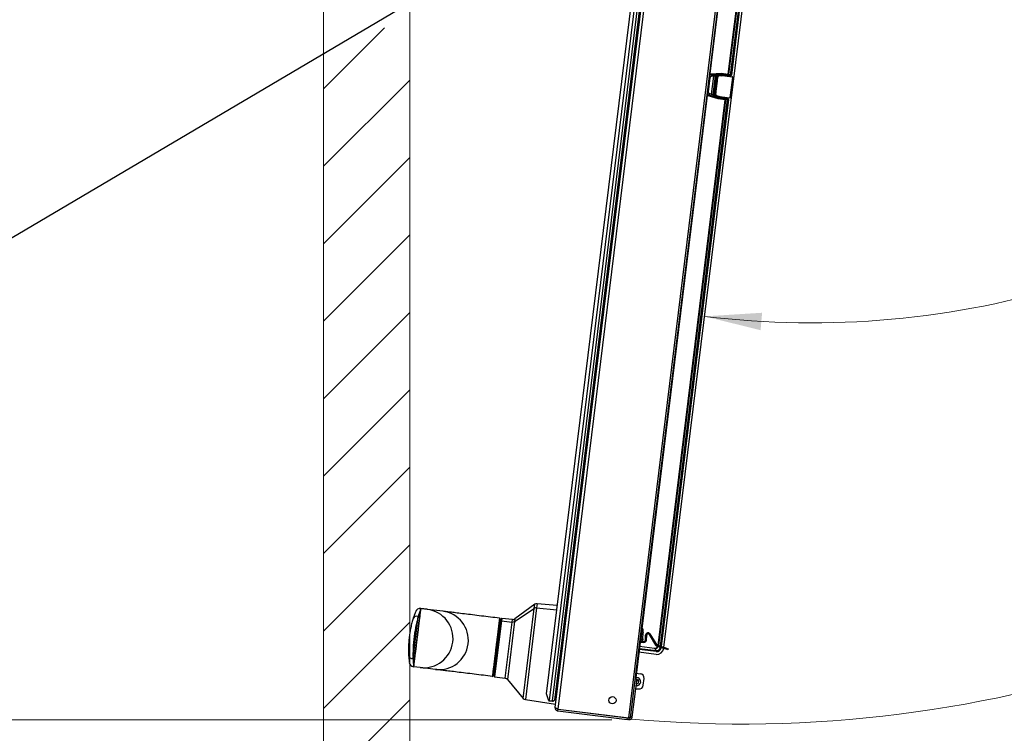
# Paper-space layout 'Sheet4' of a CAD drawing. Units: millimetres. Extents: x 0 to 366, y 0 to 262.
# Drawn here: x 125 to 182, y 45 to 86 of the extents above; entities that cross this region are included whole.
import ezdxf

# ---------------------------------------------------------------- set-up
doc = ezdxf.new("R2010")
doc.units = ezdxf.units.MM
doc.styles.add('SLDTEXTSTYLE0', font='TXT', dxfattribs={"width": 0.75})
doc.dimstyles.new('SLDDIMSTYLE0', dxfattribs={"dimtxt": 3.5, "dimasz": 3.302, "dimexe": 0, "dimexo": 0.0625, "dimgap": 0.875, "dimtad": 1, "dimdec": 0, "dimlfac": 10, "dimrnd": 1e-09, "dimzin": 12, "dimdsep": 46, "dimtxsty": 'SLDTEXTSTYLE0', "dimsah": 1, "dimcen": 0.09, "dimadec": 0, "dimazin": 3, "dimtfac": 1, "dimtdec": 0, "dimtofl": 0, "dimtmove": 0, "dimatfit": 3, "dimfxl": 0, "dimfrac": 2, "dimtolj": 1, "dimtzin": 12, "dimarcsym": 0})
doc.dimstyles.new('SLDDIMSTYLE3', dxfattribs={"dimtxt": 3.5, "dimasz": 3.302, "dimexe": 0, "dimexo": 0.0625, "dimgap": 0.875, "dimtad": 1, "dimdec": 4, "dimlfac": 10, "dimzin": 12, "dimdsep": 46, "dimtxsty": 'SLDTEXTSTYLE0', "dimsah": 1, "dimcen": 0.09, "dimazin": 3, "dimtfac": 1, "dimtofl": 0, "dimtmove": 0, "dimatfit": 3, "dimfxl": 0, "dimfrac": 2, "dimtolj": 1, "dimtzin": 12, "dimarcsym": 0})
doc.dimstyles.new('SLDDIMSTYLE4', dxfattribs={"dimtxt": 0.18, "dimasz": 3.302, "dimexe": 0, "dimexo": 0.0625, "dimgap": 0, "dimtad": 0, "dimtih": 1, "dimtoh": 1, "dimdec": 0, "dimrnd": 1e-09, "dimzin": 0, "dimdsep": 46, "dimtxsty": 'Standard', "dimblk1": 'NONE', "dimblk2": 'NONE', "dimsah": 1, "dimcen": 0.09, "dimadec": 0, "dimazin": 0, "dimtfac": 3.302, "dimtdec": 0, "dimtofl": 0, "dimtmove": 0, "dimatfit": 3, "dimldrblk": 'NONE', "dimfxl": 0, "dimfrac": 2, "dimtolj": 1, "dimtzin": 0, "dimarcsym": 0})
doc.dimstyles.new('SLDDIMSTYLE5', dxfattribs={"dimtxt": 3.5, "dimasz": 3.302, "dimexe": 0, "dimexo": 0.0625, "dimgap": 0.875, "dimtad": 1, "dimdec": 0, "dimlfac": 10, "dimrnd": 1e-09, "dimzin": 12, "dimdsep": 46, "dimtxsty": 'SLDTEXTSTYLE0', "dimsah": 1, "dimcen": 0, "dimadec": 0, "dimazin": 3, "dimtfac": 1, "dimtdec": 0, "dimtofl": 0, "dimtmove": 0, "dimatfit": 3, "dimfxl": 0, "dimfrac": 2, "dimtolj": 1, "dimtzin": 12, "dimarcsym": 0})

# ---------------------------------------------------------------- blocks, each defined once
blk = doc.blocks.new('SW_HATCH_0')
at = {"color": 0, "linetype": 'Continuous', "lineweight": 0}
for p, q in [((-17.188, -129.441), (-13.658, -125.911)), ((-17.188, -133.931), (-12.188, -128.931)), ((-17.188, -138.421), (-12.188, -133.421)), ((-17.188, -142.912), (-12.188, -137.912)), ((-17.188, -147.402), (-12.188, -142.402)), ((-17.188, -151.892), (-12.188, -146.892)), ((-17.188, -156.382), (-12.188, -151.382)), ((-17.188, -160.872), (-12.188, -155.872)), ((-17.188, -165.362), (-12.188, -160.362)), ((-15.841, -168.505), (-12.188, -164.852))]:
    blk.add_line(p, q, dxfattribs=at)
blk = doc.blocks.new('_D_55')
at = {"color": 7, "linetype": 'Continuous', "lineweight": 0}
for p, q in [((220.121, 68.785), (166.924, 117.582)), ((220.121, 68.785), (243.114, 47.694)), ((234.704, 63.899), (230.948, 59.804)), ((235.49, 63.178), (234.704, 63.899)), ((230.948, 59.804), (231.734, 59.083)), ((244.943, 54.506), (245.729, 53.785)), ((245.729, 53.785), (241.973, 49.691)), ((241.973, 49.691), (241.188, 50.412))]:
    blk.add_line(p, q, dxfattribs=at)
at = {"color": 7, "linetype": 'Continuous', "lineweight": 18}
blk.add_solid([(220.121, 68.785), (222.211, 66.179), (222.898, 66.927)], dxfattribs=at)
at = {"color": 7, "linetype": 'Continuous', "lineweight": 18, "char_height": 3.5, "attachment_point": 1, "rotation": 317.4706, "style": 'SLDTEXTSTYLE0'}
for s, insert in [('R722mm', (236.62, 69.228)), ('28.4in', (234.784, 62.408))]:
    blk.add_mtext(s, dxfattribs=dict(at, insert=insert))
blk = doc.blocks.new('_D_60')
at = {"color": 7, "linetype": 'Continuous', "lineweight": 0}
for p, q in [((164.074, 209.432), (116.424, 209.432)), ((117.424, 209.432), (117.424, 45.648)), ((111.157, 141.889), (111.157, 142.956)), ((111.157, 142.956), (116.713, 142.956)), ((116.713, 142.956), (116.713, 141.889)), ((111.157, 129.061), (111.157, 127.994)), ((116.713, 127.994), (116.713, 129.061)), ((111.157, 127.994), (116.713, 127.994)), ((159.335, 45.648), (116.424, 45.648))]:
    blk.add_line(p, q, dxfattribs=at)
at = {"color": 7, "linetype": 'Continuous', "lineweight": 18}
for points in [[(117.424, 209.432), (116.916, 206.13), (117.932, 206.13)], [(117.424, 45.648), (117.932, 48.95), (116.916, 48.95)]]:
    blk.add_solid(points, dxfattribs=at)
at = {"color": 7, "linetype": 'Continuous', "lineweight": 18, "char_height": 3.5, "attachment_point": 1, "rotation": 90, "style": 'SLDTEXTSTYLE0'}
for s, insert in [('1638mm', (105.934, 125.928)), ('64.5in', (112.202, 129.061))]:
    blk.add_mtext(s, dxfattribs=dict(at, insert=insert))
blk = doc.blocks.new('_D_61')
at = {"color": 7, "linetype": 'Continuous', "lineweight": 18}
blk.add_arc((170.941, 119.682), 51.031, 263, 0, dxfattribs=at)
for points in [[(221.972, 119.682), (221.358, 116.398), (222.373, 116.365)], [(164.722, 69.031), (167.965, 68.229), (168.056, 69.24)]]:
    blk.add_solid(points, dxfattribs=at)
at = {"color": 7, "linetype": 'Continuous', "lineweight": 18, "insert": (193.899, 79.069), "char_height": 3.5, "attachment_point": 1, "rotation": 33.8055, "style": 'SLDTEXTSTYLE0'}
blk.add_mtext('97°', dxfattribs=at)
blk = doc.blocks.new('_None')

psp = doc.layouts.new('Sheet4')

# ---------------------------------------------------------------- linework, layer by layer
at = {"color": 7, "linetype": 'Continuous', "lineweight": 18}
for p, q in [((142.629675, 43.156074), (142.629675, 125.848203)), ((147.629675, 43.156074), (147.629675, 120.848203))]:
    psp.add_line(p, q, dxfattribs=at)
at = {"color": 7, "linetype": 'Continuous', "lineweight": 25}
for p, q in [((164.619546, 119.325375), (155.710897, 46.770252)), ((155.909406, 46.745878), (164.818055, 119.301002)), ((156.062051, 46.347969), (165.062428, 119.650163)), ((155.555042, 47.142017), (164.378382, 119.002358)), ((164.911216, 119.239187), (156.014754, 46.783318)), ((160.322241, 45.760746), (169.338135, 119.18931)), ((160.426458, 45.747949), (169.442352, 119.176514)), ((169.175699, 116.851681), (160.730154, 48.068233)), ((162.365816, 49.842469), (170.34071, 114.792771)), ((166.223811, 83.022463), (170.126262, 114.805381)), ((170.175665, 114.799315), (166.273214, 83.016397)), ((166.09106, 83.072885), (169.975004, 114.70507)), ((169.994765, 114.702644), (166.110821, 83.070459)), ((160.536107, 83.60678), (160.635361, 83.594594)), ((160.438611, 82.812744), (160.537866, 82.800557)), ((165.033087, 82.861185), (164.933625, 82.051139)), ((165.090542, 83.091167), (165.680616, 83.123281)), ((165.090542, 83.091167), (165.091628, 83.071204)), ((165.679935, 83.103222), (165.091628, 83.071204)), ((165.119498, 81.907753), (165.248129, 82.955371)), ((165.121483, 83.048614), (165.242718, 83.055187)), ((165.121483, 83.048614), (165.126895, 82.948798)), ((165.248129, 82.955371), (165.126895, 82.948798)), ((165.350941, 82.973278), (165.214931, 81.86557)), ((165.223502, 81.867487), (165.358795, 82.969364)), ((165.242718, 83.055187), (165.248129, 82.955371)), ((165.408354, 82.963279), (165.273061, 81.861402)), ((165.468446, 82.906597), (165.345081, 81.901869)), ((165.358795, 82.969364), (165.408354, 82.963279)), ((165.452573, 83.056979), (165.679625, 83.069268)), ((165.452573, 83.056979), (165.455274, 83.007071)), ((165.677917, 83.019122), (165.455274, 83.007071)), ((165.470291, 82.906694), (165.468446, 82.906597)), ((165.543713, 82.976749), (165.545152, 82.976825)), ((165.545152, 82.976825), (165.742726, 82.987179)), ((165.744264, 82.971202), (165.546661, 82.960619)), ((166.19509, 82.955621), (165.677917, 83.019122)), ((165.679935, 83.103222), (165.679625, 83.069269)), ((165.679625, 83.069269), (165.679625, 83.069268)), ((165.679625, 83.069269), (166.201181, 83.00523)), ((166.088623, 83.053042), (165.679935, 83.103222)), ((165.680616, 83.123281), (166.09106, 83.072885)), ((165.742726, 82.987179), (165.747952, 82.986996)), ((165.746006, 82.971142), (165.744264, 82.971202)), ((165.746006, 82.971142), (165.747952, 82.986996)), ((166.324838, 82.900071), (165.746006, 82.971142)), ((165.747952, 82.986996), (166.326784, 82.915925)), ((166.09106, 83.072885), (166.088623, 83.053042)), ((166.201181, 83.00523), (166.088623, 83.053042)), ((166.09106, 83.072885), (166.110821, 83.070459)), ((166.110821, 83.070459), (166.223811, 83.022463)), ((166.201181, 83.00523), (166.19509, 82.955621)), ((166.354092, 82.882347), (166.210286, 81.711142)), ((166.223811, 83.022463), (166.273214, 83.016397)), ((166.324838, 82.900071), (166.326784, 82.915925)), ((166.326784, 82.915925), (166.327954, 82.915781)), ((166.354092, 82.882347), (166.352828, 82.882502)), ((164.933837, 81.813783), (164.939708, 81.832894)), ((165.498534, 81.640292), (164.933837, 81.813783)), ((164.939708, 81.832894), (165.50272, 81.659921)), ((165.00347, 81.943428), (164.974092, 81.847881)), ((165.09012, 81.812205), (164.974092, 81.847881)), ((165.00347, 81.943428), (165.119498, 81.907753)), ((165.119498, 81.907753), (165.09012, 81.812205)), ((165.223502, 81.867487), (165.273061, 81.861402)), ((165.2933, 81.759788), (165.307994, 81.80756)), ((165.510633, 81.692941), (165.2933, 81.759788)), ((165.307994, 81.80756), (165.521107, 81.742011)), ((165.345081, 81.901869), (165.346848, 81.901329)), ((165.402519, 81.815171), (165.401141, 81.815592)), ((165.591719, 81.757326), (165.402519, 81.815171)), ((165.407904, 81.83053), (165.597076, 81.772457)), ((165.908972, 81.589897), (165.498534, 81.640292)), ((165.50272, 81.659921), (165.510633, 81.692941)), ((165.50272, 81.659921), (165.50272, 81.659921)), ((165.50272, 81.659921), (165.911408, 81.60974)), ((166.032189, 81.628902), (165.510633, 81.692941)), ((165.510633, 81.692941), (165.510633, 81.692941)), ((165.521107, 81.742011), (166.03828, 81.678511)), ((165.596834, 81.756239), (165.591719, 81.757326)), ((165.596834, 81.756239), (165.598781, 81.772093)), ((166.175666, 81.685168), (165.596834, 81.756239)), ((165.597076, 81.772457), (165.598781, 81.772093)), ((165.598781, 81.772093), (166.177613, 81.701022)), ((165.911408, 81.60974), (166.032189, 81.628902)), ((166.032189, 81.628902), (166.03828, 81.678511)), ((166.175666, 81.685168), (166.177613, 81.701022)), ((166.176836, 81.685024), (166.175666, 81.685168)), ((166.209022, 81.711297), (166.210286, 81.711142)), ((162.025028, 49.957712), (165.908972, 81.589897)), ((165.928733, 81.58747), (162.044789, 49.955285)), ((165.908972, 81.589897), (165.911408, 81.60974)), ((165.908972, 81.589897), (165.928733, 81.58747)), ((166.049978, 81.606706), (165.928733, 81.58747)), ((166.049978, 81.606706), (166.099381, 81.60064)), ((148.264376, 52.092266), (148.261843, 52.071639)), ((148.264375, 52.092269), (148.264378, 52.092266)), ((148.264376, 52.092268), (148.264395, 52.092423)), ((148.264395, 52.092423), (148.264376, 52.092268)), ((148.264376, 52.092268), (148.264376, 52.092266)), ((149.540247, 51.935768), (148.651948, 52.044837)), ((153.699892, 51.341395), (154.848451, 52.098911)), ((154.877638, 52.336614), (153.718703, 51.494599)), ((156.183611, 52.261304), (155.014364, 52.37389)), ((156.648475, 51.944558), (156.747729, 51.932371)), ((156.781054, 52.203777), (156.68148, 52.213365)), ((147.821246, 49.191869), (148.121761, 51.639368)), ((152.942569, 51.370002), (152.545954, 48.139825)), ((152.885896, 51.329738), (152.903418, 51.472447)), ((152.885896, 51.329738), (152.942569, 51.370002)), ((152.960637, 51.517151), (152.903418, 51.472447)), ((152.960637, 51.517151), (152.942569, 51.370002)), ((152.942569, 51.370002), (153.563736, 51.30876)), ((153.581977, 51.457323), (152.960637, 51.517151)), ((152.501249, 48.197044), (152.885896, 51.329738)), ((152.869904, 51.199497), (152.829811, 51.204419)), ((156.550979, 51.150521), (156.650234, 51.138334)), ((161.103426, 50.94418), (161.083575, 50.946617)), ((161.110702, 50.347002), (161.135853, 50.343914)), ((161.135853, 50.343914), (161.117573, 50.195032)), ((161.286562, 50.258081), (161.303954, 50.558164)), ((161.286562, 50.258081), (161.346462, 50.25461)), ((161.363853, 50.554693), (161.303954, 50.558164)), ((161.346462, 50.25461), (161.363853, 50.554693)), ((161.55113, 50.620632), (161.500072, 50.589119)), ((161.500072, 50.589119), (161.880406, 49.972899)), ((161.55113, 50.620632), (161.931464, 50.004412)), ((160.986079, 50.15258), (161.00593, 50.150143)), ((161.019432, 50.15145), (161.196736, 50.129679)), ((161.068643, 50.20104), (161.117573, 50.195032)), ((161.118156, 50.199779), (161.204049, 50.189232)), ((161.196736, 50.129679), (161.204049, 50.189232)), ((161.82534, 49.801698), (161.822913, 49.781937)), ((161.925651, 49.65044), (161.822913, 49.781937)), ((161.880406, 49.972899), (161.931464, 50.004412)), ((161.970997, 49.973172), (161.95214, 49.916212)), ((161.95214, 49.916212), (162.401355, 49.767501)), ((161.970997, 49.973172), (162.420211, 49.824461)), ((162.025028, 49.957712), (162.044789, 49.955285)), ((162.147526, 49.823788), (162.196929, 49.817722)), ((162.401355, 49.767501), (162.420211, 49.824461)), ((162.591221, 49.704647), (162.401355, 49.767501)), ((162.420211, 49.824461), (162.610078, 49.761607)), ((162.610078, 49.761607), (162.591221, 49.704647)), ((161.913041, 49.435992), (160.913167, 49.558761)), ((161.925651, 49.65044), (161.919585, 49.601037)), ((147.85004, 48.717766), (147.849429, 48.717841)), ((148.237592, 48.67018), (147.85004, 48.717766)), ((147.852591, 48.738549), (147.850059, 48.717921)), ((149.125891, 48.561111), (148.237592, 48.67018)), ((152.534763, 48.469995), (152.49467, 48.474918)), ((152.501249, 48.197044), (152.545954, 48.139825)), ((152.545954, 48.139825), (153.163311, 48.047561)), ((153.286958, 47.978315), (154.207765, 46.88094)), ((160.730154, 48.068233), (160.711633, 48.070507)), ((160.763421, 48.339176), (160.990921, 48.314175)), ((160.97245, 47.992511), (160.879119, 47.921606)), ((161.169513, 47.650695), (161.212116, 48.038362)), ((160.528508, 45.799557), (160.784761, 47.886564)), ((160.690469, 47.898142), (160.784761, 47.886564)), ((160.730993, 47.448662), (160.764478, 47.443702)), ((160.764478, 47.443702), (160.8937, 47.429501)), ((154.331412, 46.811694), (156.086778, 46.549353)), ((155.695443, 46.746961), (155.555042, 47.142017)), ((155.695443, 46.746961), (155.710897, 46.770252)), ((155.704803, 46.720624), (155.695443, 46.746961)), ((155.903312, 46.696251), (155.704803, 46.720624)), ((155.710897, 46.770252), (155.909406, 46.745878)), ((155.931173, 46.718018), (155.903312, 46.696251)), ((155.909406, 46.745878), (155.931173, 46.718018)), ((155.931173, 46.718018), (156.014754, 46.783318)), ((156.213252, 46.15444), (156.225439, 46.253694)), ((156.225439, 46.253694), (160.247911, 45.759797)), ((156.226658, 46.26362), (160.322241, 45.760746)), ((156.213252, 46.15444), (160.235724, 45.660542)), ((160.235724, 45.660542), (160.247911, 45.759797)), ((160.334979, 45.648355), (160.235724, 45.660542)), ((160.247911, 45.759797), (160.347166, 45.74761)), ((160.426458, 45.747949), (160.322241, 45.760746)), ((160.347166, 45.74761), (160.334979, 45.648355)), ((160.528508, 45.799557), (160.434217, 45.811135)), ((160.338612, 45.647909), (160.334979, 45.648355))]:
    psp.add_line(p, q, dxfattribs=at)
at = {"color": 8, "linetype": 'Continuous', "lineweight": 25}
for p, q in [((156.226658, 46.26362), (165.1242, 118.728287)), ((165.033087, 82.861185), (165.00265, 82.864922)), ((165.091628, 83.071204), (165.026156, 83.056363)), ((165.028707, 83.077145), (165.090542, 83.091167)), ((165.605755, 82.991645), (165.604316, 82.979925)), ((165.605755, 82.991645), (165.672222, 82.983484)), ((164.933625, 82.051139), (164.903189, 82.054876)), ((165.457736, 81.786129), (165.459175, 81.797849)), ((165.524203, 81.777968), (165.457736, 81.786129)), ((162.158257, 49.91118), (166.049978, 81.606706)), ((166.099381, 81.60064), (162.206445, 49.895228)), ((154.207765, 46.88094), (154.848451, 52.098911)), ((154.984608, 52.131546), (154.331412, 46.811694)), ((154.848451, 52.098911), (154.877638, 52.336614)), ((155.014364, 52.37389), (154.984608, 52.131546)), ((154.984608, 52.131546), (156.153528, 52.016301)), ((156.651258, 51.967229), (156.750804, 51.957415)), ((153.563736, 51.30876), (153.581977, 51.457323)), ((153.718703, 51.494599), (153.699892, 51.341395)), ((153.163311, 48.047561), (153.563736, 51.30876)), ((153.699892, 51.341395), (153.286958, 47.978315)), ((161.101681, 50.929968), (161.006306, 50.153207)), ((161.919585, 49.601037), (160.933228, 49.722146)), ((160.939294, 49.771549), (161.925651, 49.65044)), ((161.822913, 49.781937), (160.953675, 49.888666)), ((160.956101, 49.908428), (161.82534, 49.801698)), ((162.044789, 49.955285), (162.051683, 49.946461)), ((162.118289, 49.861209), (162.147526, 49.823788)), ((162.147526, 49.823788), (162.150799, 49.850447)), ((162.198988, 49.834494), (162.196929, 49.817722)), ((160.338616, 45.647948), (160.338612, 45.647909))]:
    psp.add_line(p, q, dxfattribs=at)
at = {"color": 7, "linetype": 'Continuous', "lineweight": 25, "flags": 128}
for points in [[(165.091628, 83.071204), (165.104478, 83.061481), (165.121483, 83.048614)], [(165.358795, 82.969364), (165.353612, 82.971947), (165.350941, 82.973278)], [(165.444653, 83.060924), (165.449823, 83.058349), (165.452573, 83.056979)], [(164.974092, 81.847881), (164.962321, 81.84275), (164.939708, 81.832894)], [(165.214931, 81.86557), (165.217845, 81.866222), (165.223502, 81.867487)], [(165.2933, 81.759788), (165.290303, 81.759116), (165.287485, 81.758485), (165.284667, 81.757854)]]:
    psp.add_lwpolyline(points, dxfattribs=at)
at = {"color": 7, "linetype": 'Continuous', "lineweight": 25}
psp.add_circle((159.378606, 46.773293), 0.21, dxfattribs=at)
at = {"color": 7, "linetype": 'Continuous', "lineweight": 18}
psp.add_arc((166.9242, 117.58151), 72.187369, 264.86486024, 3.21621104, dxfattribs=at)
at = {"color": 7, "linetype": 'Continuous', "lineweight": 25}
for centre, radius, start, end in [((165.450253, 82.961014), 0.100067, 93.2084718, 172.9600029), ((165.481954, 82.873993), 0.034718, 75.6740598, 109.6282486), ((165.433782, 82.95828), 0.112903, 1.1872819, 9.4540336), ((165.640062, 82.969238), 0.10422, 1.0799656, 9.9126128), ((166.09096, 83.072917), 0.020012, 263.293639, 352.9445214), ((166.334114, 82.858211), 0.030664, 52.388752, 91.200009), ((165.314262, 81.853445), 0.100068, 173.0405101, 252.7975122), ((165.366075, 81.930237), 0.034718, 236.3717514, 270.3259402), ((165.298944, 81.860108), 0.112903, 336.5459664, 344.8127181), ((165.496445, 81.799571), 0.10422, 336.0873872, 344.9200344), ((166.19674, 81.739394), 0.030664, 254.799991, 293.611248), ((165.908867, 81.58989), 0.020012, 353.0554786, 82.706361), ((148.229662, 51.814585), 0.28, 83, 158.6001995), ((148.439715, 50.358129), 1.700008, 263.1716638, 82.8283362), ((154.962744, 51.922416), 0.21027, 84.031659, 122.9257439), ((154.995195, 52.174811), 0.2, 84.5, 126), ((148.042931, 51.414124), 0.238639, 70.7110915, 153.2601941), ((149.328014, 50.24906), 1.700008, 263.1716638, 82.8283362), ((152.824014, 51.482196), 0.05, 353, 83), ((153.601146, 51.656402), 0.2, 264.5, 306), ((153.585599, 51.517891), 0.21027, 264.031659, 302.9257439), ((161.213026, 50.262343), 0.13366, 263, 356.6830876), ((161.213026, 50.262343), 0.07366, 263, 356.6830876), ((161.43739, 50.550431), 0.13366, 31.6830876, 176.6830876), ((161.43739, 50.550431), 0.07366, 31.6830876, 176.6830876), ((161.994146, 50.0431), 0.13366, 211.6830876, 251.6830876), ((161.994146, 50.0431), 0.07366, 211.6830876, 251.6830876), ((147.799249, 49.429493), 0.238639, 192.7398059, 275.2889085), ((147.883553, 48.995754), 0.28, 187.3998005, 263), ((152.421845, 48.206794), 0.05, 263, 353), ((153.133749, 47.849758), 0.2, 40, 81.5), ((160.612395, 47.907728), 0.17366, 353, 56.0666288), ((160.789385, 47.853433), 0.229903, 307.2246316, 37.2246316), ((160.963612, 48.065671), 0.25, 353.7286594, 83.7286594), ((160.921009, 47.678005), 0.25, 263.7286594, 353.7286594), ((154.360974, 47.009497), 0.2, 220, 261.5), ((160.356143, 45.820721), 0.17366, 263, 353), ((160.356143, 45.820721), 0.07366, 263, 293.2038377), ((160.351408, 45.752127), 0.005, 263, 83)]:
    psp.add_arc(centre, radius, start, end, dxfattribs=at)
at = {"color": 8, "linetype": 'Continuous', "lineweight": 25}
for radius, start, end in [(0.229903, 37.2246316, 104.6896049), (0.112693, 37.2246316, 96.7135799), (0.229903, 260.8494362, 307.2246316), (0.112693, 258.6093987, 37.2246316)]:
    psp.add_arc((160.789385, 47.853433), radius, start, end, dxfattribs=at)
at = {"color": 7, "linetype": 'Continuous', "lineweight": 25}
for centre, major_axis, ratio, start_param, end_param in [((165.306784, 82.416509), (0.363171, 2.957788), 0.034920769, 4.541607781, 4.88317018), ((165.326623, 82.414073), (0.365608, 2.977638), 0.034687964, 4.541607781, 4.88317018), ((165.5479, 82.896859), (-0.079941, -0.00419), 0.999371905, 4.71238898, 6.108759795), ((166.36233, 82.286904), (0.365608, 2.977638), 0.034687964, 1.371492918, 1.770099736), ((166.203442, 83.025147), (-0.064745, 0.027502), 0.995108925, 1.85160974, 3.419805684), ((166.203442, 83.025147), (0.01895, -0.008049), 0.971410807, 4.993202393, 6.561398338), ((166.382169, 82.284468), (0.363171, 2.957788), 0.034920769, 1.371492918, 1.770099736), ((166.324298, 82.886005), (0.029795, -0.003658), 0.999390827, 0, 1.570796327), ((165.424531, 81.892096), (0.076552, -0.023404), 0.999371905, 3.316018166, 4.71238898), ((166.029565, 81.609029), (0.020334, 0.003226), 0.971410807, 6.004972277, 7.573168221), ((166.029565, 81.609029), (-0.069475, -0.011022), 0.995108925, 2.863379623, 4.431575567), ((166.180492, 81.7148), (0.029795, -0.003658), 0.999390827, 4.71238898, 6.283185307), ((161.961533, 49.83318), (0.246433, -0.31542), 0.999315002, 5.49812976, 7.068240854), ((161.947942, 49.850576), (-0.15531, 0.198788), 0.991018132, 2.360705653, 3.922479654), ((161.947942, 49.850576), (-0.124804, 0.159742), 0.986607242, 2.360705653, 3.922479654)]:
    psp.add_ellipse(centre, major_axis=major_axis, ratio=ratio, start_param=start_param, end_param=end_param, dxfattribs=at)
at = {"color": 8, "linetype": 'Continuous', "lineweight": 25}
for centre, major_axis, ratio, start_param, end_param in [((165.597261, 82.922119), (-0.023451, 0.066011), 0.9992388, 5.819964048, 6.605846373), ((165.466314, 81.855645), (0.038724, 0.058377), 0.9992388, 2.818931588, 3.604813913), ((161.845757, 49.981367), (-0.124026, 0.158746), 0.992793551, 2.360705653, 3.590552893), ((161.845757, 49.981367), (-0.111823, 0.143127), 0.991018132, 2.360705653, 3.575536923)]:
    psp.add_ellipse(centre, major_axis=major_axis, ratio=ratio, start_param=start_param, end_param=end_param, dxfattribs=at)
for points, knots in [([(165.020654, 83.011556), (165.032101, 83.019783), (165.061951, 83.041238), (165.098778, 83.045801), (165.121483, 83.048614)], [0, 0, 0, 0, 0.383461385, 1, 1, 1, 1]), ([(164.933837, 81.813783), (164.930634, 81.814795), (164.910242, 81.821238), (164.892327, 81.833278), (164.877226, 81.843426)], [0, 0, 0, 0, 0.15708216, 1, 1, 1, 1]), ([(164.879822, 81.864572), (164.896235, 81.853494), (164.915205, 81.840691), (164.936799, 81.83382), (164.939708, 81.832894)], [0, 0, 0, 0, 0.865251558, 1, 1, 1, 1]), ([(164.974092, 81.847881), (164.971213, 81.84882), (164.947108, 81.856689), (164.91298, 81.873557), (164.892097, 81.899805), (164.885211, 81.90846)], [0, 0, 0, 0, 0.083328234, 0.697744546, 1, 1, 1, 1])]:
    psp.add_open_spline(points, degree=3, knots=knots, dxfattribs=at)
at = {"color": 7, "linetype": 'Continuous', "lineweight": 25}
for points, knots in [([(165.126895, 82.948798), (165.115727, 82.947087), (165.093391, 82.943663), (165.064428, 82.924828), (165.043142, 82.898279), (165.035015, 82.875221), (165.03329, 82.862664), (165.033087, 82.861185)], [0, 0, 0, 0, 0.24200701, 0.484019874, 0.725898786, 0.967693974, 1, 1, 1, 1]), ([(165.444653, 83.060924), (165.443615, 83.061157), (165.440381, 83.061883), (165.418569, 83.062151), (165.3729, 83.061094), (165.311713, 83.058742), (165.265713, 83.056372), (165.242718, 83.055187)], [0, 0, 0, 0, 0.104009005, 0.324279476, 0.548062231, 0.774073537, 1, 1, 1, 1]), ([(165.350941, 82.973278), (165.350429, 82.973447), (165.34883, 82.973973), (165.337681, 82.972906), (165.314329, 82.969069), (165.283133, 82.963026), (165.259843, 82.957932), (165.248129, 82.955371)], [0, 0, 0, 0, 0.102015001, 0.318572168, 0.54105146, 0.769172977, 1, 1, 1, 1]), ([(165.358795, 82.969364), (165.358997, 82.970829), (165.360723, 82.983364), (165.36884, 83.006406), (165.390116, 83.032967), (165.419073, 83.051824), (165.441408, 83.055261), (165.452573, 83.056979)], [0, 0, 0, 0, 0.03198323, 0.273726687, 0.515718883, 0.757910846, 1, 1, 1, 1]), ([(165.455274, 83.007071), (165.449686, 83.006216), (165.438508, 83.004504), (165.424016, 82.995082), (165.413371, 82.981803), (165.409315, 82.97028), (165.408455, 82.964012), (165.408354, 82.963279)], [0, 0, 0, 0, 0.24219307, 0.484397085, 0.726337549, 0.96802161, 1, 1, 1, 1]), ([(165.470291, 82.906694), (165.472248, 82.9156), (165.476163, 82.933429), (165.492955, 82.955521), (165.516316, 82.972157), (165.53526, 82.975223), (165.545152, 82.976825)], [0, 0, 0, 0, 0.244764524, 0.48998117, 0.733668799, 1, 1, 1, 1]), ([(165.546661, 82.960619), (165.539236, 82.959401), (165.524993, 82.957064), (165.507485, 82.944471), (165.494925, 82.927788), (165.492005, 82.914353), (165.490545, 82.907632)], [0, 0, 0, 0, 0.264843943, 0.508085538, 0.75391187, 1, 1, 1, 1]), ([(165.679625, 83.069268), (165.679601, 83.068562), (165.679553, 83.06715), (165.679246, 83.058142), (165.678804, 83.045169), (165.678344, 83.031668), (165.678041, 83.022774), (165.677929, 83.019478), (165.677917, 83.019122)], [0, 0, 0, 0, 0.217470969, 0.434927642, 0.652789454, 0.871464803, 0.986126703, 1, 1, 1, 1]), ([(165.680616, 83.123281), (165.680608, 83.123057), (165.680563, 83.121737), (165.680443, 83.118185), (165.680262, 83.112862), (165.680086, 83.107673), (165.679964, 83.10407), (165.679945, 83.103505), (165.679935, 83.103222)], [0, 0, 0, 0, 0.021918322, 0.128568591, 0.347238298, 0.565091743, 0.7825387, 1, 1, 1, 1]), ([(166.333472, 82.888868), (166.333519, 82.889695), (166.33363, 82.891631), (166.332726, 82.894603), (166.330802, 82.897328), (166.328085, 82.899348), (166.32592, 82.89983), (166.324838, 82.900071)], [0, 0, 0, 0, 0.159515373, 0.373464055, 0.583393376, 0.791827049, 1, 1, 1, 1]), ([(166.326784, 82.915925), (166.330027, 82.915205), (166.336506, 82.913768), (166.344668, 82.90776), (166.350485, 82.89964), (166.353257, 82.890763), (166.352956, 82.88497), (166.352828, 82.882502)], [0, 0, 0, 0, 0.210381425, 0.42031664, 0.63023725, 0.842497107, 1, 1, 1, 1]), ([(164.933625, 82.051139), (164.933352, 82.039851), (164.932805, 82.017276), (164.946261, 81.985477), (164.968654, 81.959868), (164.989943, 81.947803), (165.002027, 81.943895), (165.00347, 81.943428)], [0, 0, 0, 0, 0.241812488, 0.483628049, 0.725386301, 0.967200521, 1, 1, 1, 1]), ([(165.09012, 81.812205), (165.102212, 81.808507), (165.135831, 81.798226), (165.188592, 81.782603), (165.239057, 81.768315), (165.274801, 81.758981), (165.281378, 81.758229), (165.284667, 81.757854)], [0, 0, 0, 0, 0.124537238, 0.34623091, 0.564877962, 0.782420305, 1, 1, 1, 1]), ([(165.214931, 81.86557), (165.213279, 81.865746), (165.209964, 81.8661), (165.192269, 81.87326), (165.167472, 81.88442), (165.141747, 81.896692), (165.125405, 81.904816), (165.119498, 81.907753)], [0, 0, 0, 0, 0.213464327, 0.428379143, 0.647351054, 0.872538321, 1, 1, 1, 1]), ([(165.2933, 81.759788), (165.291842, 81.760261), (165.279755, 81.764182), (165.258484, 81.776272), (165.23613, 81.801878), (165.222694, 81.833653), (165.223232, 81.856209), (165.223502, 81.867487)], [0, 0, 0, 0, 0.033163703, 0.274942241, 0.516591247, 0.75829674, 1, 1, 1, 1]), ([(165.273061, 81.861402), (165.272924, 81.855763), (165.272651, 81.844484), (165.279375, 81.828595), (165.290565, 81.815795), (165.301213, 81.809755), (165.307264, 81.807796), (165.307994, 81.80756)], [0, 0, 0, 0, 0.24164799, 0.483297306, 0.724947234, 0.966816815, 1, 1, 1, 1]), ([(165.402519, 81.815171), (165.394287, 81.818589), (165.377839, 81.82542), (165.359178, 81.845168), (165.347688, 81.869442), (165.345541, 81.889172), (165.346672, 81.899687), (165.346848, 81.901329)], [0, 0, 0, 0, 0.237571945, 0.474733101, 0.71332878, 0.955231923, 1, 1, 1, 1]), ([(165.366273, 81.895519), (165.366138, 81.89428), (165.365273, 81.88635), (165.366843, 81.871489), (165.375407, 81.853182), (165.389371, 81.83827), (165.401729, 81.833109), (165.407904, 81.83053)], [0, 0, 0, 0, 0.045031137, 0.288158711, 0.52719583, 0.763788355, 1, 1, 1, 1]), ([(165.498534, 81.640292), (165.498581, 81.640513), (165.498856, 81.641803), (165.499598, 81.645279), (165.500708, 81.650488), (165.501791, 81.655565), (165.502543, 81.659091), (165.502661, 81.659644), (165.50272, 81.659921)], [0, 0, 0, 0, 0.021958148, 0.128549507, 0.347218129, 0.565076385, 0.782531072, 1, 1, 1, 1]), ([(165.510633, 81.692941), (165.510781, 81.693632), (165.511076, 81.695014), (165.512957, 81.703829), (165.515667, 81.716523), (165.518487, 81.729735), (165.520344, 81.738437), (165.521033, 81.741663), (165.521107, 81.742011)], [0, 0, 0, 0, 0.217471276, 0.43492826, 0.652790265, 0.871465571, 0.986125691, 1, 1, 1, 1]), ([(166.209022, 81.711297), (166.208277, 81.70795), (166.206783, 81.701236), (166.20042, 81.692861), (166.191903, 81.687101), (166.183171, 81.684715), (166.177744, 81.685042), (166.175666, 81.685168)], [0, 0, 0, 0, 0.2175575483, 0.4363259295, 0.6536089451, 0.8673523486, 1, 1, 1, 1]), ([(166.177613, 81.701022), (166.178306, 81.70098), (166.180118, 81.700872), (166.183035, 81.701679), (166.185868, 81.703621), (166.187971, 81.706436), (166.188458, 81.70868), (166.188701, 81.709803)], [0, 0, 0, 0, 0.131247254, 0.343074379, 0.559780232, 0.779792481, 1, 1, 1, 1]), ([(147.852591, 48.738549), (147.853618, 48.746828), (147.855857, 48.764898), (147.861047, 48.807497), (147.868047, 48.864322), (147.875979, 48.929078), (147.885336, 49.005134), (147.895843, 49.090635), (147.908644, 49.19499), (147.924079, 49.320786), (147.942401, 49.470008), (147.963774, 49.644102), (147.990668, 49.863043), (148.023252, 50.128629), (148.056336, 50.397856), (148.085175, 50.632873), (148.108916, 50.826218), (148.130309, 51.000353), (148.149149, 51.15384), (148.165438, 51.286509), (148.180066, 51.405621), (148.19431, 51.521633), (148.207799, 51.631417), (148.220144, 51.731856), (148.230244, 51.814188), (148.240246, 51.895784), (148.249589, 51.971818), (148.257483, 52.035964), (148.260423, 52.060016), (148.261843, 52.071639)], [0, 0, 0, 0, 0.029068449, 0.063439149, 0.092980978, 0.126429784, 0.153886993, 0.184117866, 0.217122074, 0.252899259, 0.292053478, 0.334208194, 0.379363374, 0.441426624, 0.505738185, 0.54804332, 0.589229196, 0.629296581, 0.662693864, 0.694423041, 0.724484255, 0.752877579, 0.787801655, 0.820038808, 0.849588701, 0.876451032, 0.919174473, 0.960941399, 1, 1, 1, 1]), ([(148.261843, 52.071639), (148.260836, 52.063356), (148.258637, 52.045281), (148.253368, 52.002691), (148.246412, 51.945862), (148.238444, 51.881117), (148.229124, 51.805064), (148.218635, 51.719567), (148.205811, 51.615224), (148.190357, 51.489442), (148.172036, 51.340233), (148.150658, 51.166155), (148.123786, 50.947208), (148.091148, 50.681598), (148.058113, 50.412327), (148.029238, 50.177296), (148.005499, 49.983953), (147.984129, 49.809818), (147.965279, 49.656333), (147.948988, 49.523667), (147.934366, 49.404556), (147.920121, 49.288546), (147.906651, 49.178761), (147.894331, 49.078321), (147.884213, 48.995992), (147.874178, 48.914401), (147.86485, 48.838366), (147.856991, 48.774218), (147.854025, 48.75017), (147.852591, 48.738549)], [0, 0, 0, 0, 0.02906955, 0.063441719, 0.092980625, 0.126425676, 0.153881403, 0.184110529, 0.217112726, 0.252887636, 0.292039341, 0.334191371, 0.379343697, 0.441418084, 0.505741885, 0.548046749, 0.589232302, 0.629299313, 0.662696351, 0.694425283, 0.724486252, 0.752879333, 0.787803131, 0.820040026, 0.849589683, 0.876451799, 0.919175119, 0.960941759, 1, 1, 1, 1]), ([(148.261843, 52.071639), (148.259306, 52.062913), (148.253859, 52.04418), (148.23759, 51.99563), (148.211141, 51.917581), (148.172511, 51.803), (148.138623, 51.693736), (148.121761, 51.639368)], [0, 0, 0, 0, 0.144848908, 0.31098825, 0.498410205, 0.750414389, 1, 1, 1, 1]), ([(148.263785, 52.092498), (148.263906, 52.092475), (148.264122, 52.092434), (148.264297, 52.092319), (148.264375, 52.092269)], [0, 0, 0, 0, 0.5558869115, 1, 1, 1, 1]), ([(148.264395, 52.092423), (148.264282, 52.092437), (148.264078, 52.092462), (148.263875, 52.092487), (148.263785, 52.092498)], [0, 0, 0, 0, 0.5599746876, 1, 1, 1, 1]), ([(148.651948, 52.044837), (148.64117, 52.046161), (148.619087, 52.048872), (148.51786, 52.061301), (148.394766, 52.076415), (148.307158, 52.087172), (148.264395, 52.092423)], [0, 0, 0, 0, 0.273967652, 0.561310852, 0.785870065, 1, 1, 1, 1]), ([(147.829812, 51.521498), (147.805434, 51.440646), (147.756523, 51.278433), (147.689838, 51.000102), (147.636491, 50.724778), (147.612601, 50.549079), (147.600646, 50.461154)], [0, 0, 0, 0, 0.278049992, 0.557855559, 0.778737655, 1, 1, 1, 1]), ([(148.121761, 51.639368), (148.099255, 51.556744), (148.054402, 51.392087), (147.985978, 51.09145), (147.925267, 50.767421), (147.876259, 50.428114), (147.841638, 50.086842), (147.822082, 49.75732), (147.815705, 49.448526), (147.819394, 49.277639), (147.821246, 49.191869)], [0, 0, 0, 0, 0.126355321, 0.251809571, 0.37612005, 0.499691982, 0.623336351, 0.747818813, 0.873428067, 1, 1, 1, 1]), ([(147.894201, 51.715417), (147.885263, 51.689647), (147.867284, 51.637812), (147.846348, 51.570974), (147.83582, 51.537364)], [0, 0, 0, 0, 0.497147755, 1, 1, 1, 1]), ([(147.966141, 51.90948), (147.964027, 51.904052), (147.959176, 51.8916), (147.928174, 51.811556), (147.898058, 51.725722), (147.886127, 51.691716)], [0, 0, 0, 0, 0.31817541, 0.72987042, 1, 1, 1, 1]), ([(152.830108, 51.531824), (152.657458, 51.553022), (152.303937, 51.596429), (151.77847, 51.660949), (151.265138, 51.723978), (150.787619, 51.78261), (150.370907, 51.833776), (150.030845, 51.87553), (149.778643, 51.906496), (149.607859, 51.927466), (149.562437, 51.933043), (149.540247, 51.935768)], [0, 0, 0, 0, 0.105105218, 0.2152156, 0.329185634, 0.445579494, 0.562763477, 0.676982915, 0.788783403, 0.896814881, 1, 1, 1, 1]), ([(152.830108, 51.531824), (152.829579, 51.526985), (152.828471, 51.516844), (152.818058, 51.429876), (152.803993, 51.313371), (152.790516, 51.202042), (152.781113, 51.124438), (152.762776, 50.973219), (152.733642, 50.733494), (152.693632, 50.405234), (152.657493, 50.10942), (152.625005, 49.844208), (152.592366, 49.579004), (152.555879, 49.283316), (152.523334, 49.020197), (152.496846, 48.806446), (152.472305, 48.608775), (152.447911, 48.412691), (152.428726, 48.259022), (152.417787, 48.172093), (152.416409, 48.161988), (152.415752, 48.157167)], [0, 0, 0, 0, 0.054665803, 0.114560886, 0.179681171, 0.202587676, 0.226077193, 0.250149709, 0.328550782, 0.396337894, 0.453491994, 0.499996843, 0.546498355, 0.60364938, 0.671433681, 0.70937437, 0.749981174, 0.820320718, 0.885439906, 0.945334359, 1, 1, 1, 1]), ([(152.871074, 51.455192), (152.87011, 51.447342), (152.867606, 51.426948), (152.848334, 51.269992), (152.816453, 51.010337), (152.774202, 50.666232), (152.725185, 50.267018), (152.672553, 49.838366), (152.619922, 49.409726), (152.570908, 49.010538), (152.52866, 48.666453), (152.496779, 48.406803), (152.477508, 48.249857), (152.475004, 48.229462), (152.47404, 48.221612)], [0, 0, 0, 0, 0.055619492, 0.144503702, 0.233428821, 0.322335861, 0.4111671, 0.500008037, 0.588846571, 0.677671368, 0.766574832, 0.855498783, 0.944381732, 1, 1, 1, 1]), ([(161.158267, 50.734389), (161.160262, 50.759064), (161.16416, 50.807269), (161.157162, 50.865655), (161.144317, 50.90485), (161.132659, 50.925879), (161.120636, 50.937682), (161.110695, 50.942769), (161.105796, 50.943707), (161.103423, 50.944161)], [0, 0, 0, 0, 0.31682812, 0.618938356, 0.744813167, 0.848023905, 0.930552305, 0.966363893, 1, 1, 1, 1]), ([(147.600646, 50.461154), (147.588741, 50.348875), (147.564964, 50.124626), (147.554889, 49.82633), (147.55651, 49.57333), (147.563166, 49.44224), (147.566484, 49.376867)], [0, 0, 0, 0, 0.281332527, 0.561893739, 0.781520019, 1, 1, 1, 1]), ([(161.005932, 50.150161), (161.008345, 50.150028), (161.013325, 50.149753), (161.024202, 50.152284), (161.038722, 50.160827), (161.055122, 50.178412), (161.077067, 50.213335), (161.097982, 50.268294), (161.105862, 50.31601), (161.109896, 50.340435)], [0, 0, 0, 0, 0.033636106, 0.069447695, 0.151976095, 0.255186833, 0.381061644, 0.68317188, 1, 1, 1, 1]), ([(147.566484, 49.376867), (147.571385, 49.307686), (147.581156, 49.169765), (147.595069, 49.046687), (147.602631, 48.985005), (147.603571, 48.977744), (147.603734, 48.97649)], [0, 0, 0, 0, 0.340814521, 0.679455686, 0.944635484, 1, 1, 1, 1]), ([(147.568476, 49.360019), (147.570555, 49.324919), (147.574692, 49.255116), (147.579587, 49.200539), (147.582021, 49.173406)], [0, 0, 0, 0, 0.502850889, 1, 1, 1, 1]), ([(147.821246, 49.191869), (147.823346, 49.153228), (147.827576, 49.075394), (147.834632, 48.976699), (147.842654, 48.874349), (147.850253, 48.787542), (147.851864, 48.753794), (147.852591, 48.738549)], [0, 0, 0, 0, 0.167161194, 0.33670181, 0.500965905, 0.774571101, 1, 1, 1, 1]), ([(147.850059, 48.717921), (147.849947, 48.717884), (147.849748, 48.717818), (147.849526, 48.717834), (147.849429, 48.717841)], [0, 0, 0, 0, 0.5641241036, 1, 1, 1, 1]), ([(147.85004, 48.717766), (147.850041, 48.717774), (147.850042, 48.717788), (147.850054, 48.71788), (147.850059, 48.717921)], [0, 0, 0, 0, 0.5581484303, 1, 1, 1, 1]), ([(152.415752, 48.157167), (152.242633, 48.178423), (151.888469, 48.221909), (151.362553, 48.286483), (150.849582, 48.349468), (150.372905, 48.407997), (149.957006, 48.459063), (149.617344, 48.500768), (149.365, 48.531752), (149.193734, 48.552781), (149.148173, 48.558375), (149.125891, 48.561111)], [0, 0, 0, 0, 0.105389729, 0.21560476, 0.329504417, 0.44569976, 0.56261609, 0.676618364, 0.78833886, 0.896488808, 1, 1, 1, 1]), ([(156.062051, 46.347969), (156.061917, 46.324627), (156.061648, 46.277923), (156.095915, 46.215153), (156.14858, 46.169588), (156.19227, 46.159355), (156.213252, 46.15444)], [0, 0, 0, 0, 0.254680741, 0.5095725325, 0.7644654973, 1, 1, 1, 1]), ([(156.176581, 46.282311), (156.177727, 46.28049), (156.182935, 46.272223), (156.195358, 46.263682), (156.211036, 46.256283), (156.220619, 46.254561), (156.225439, 46.253694)], [0, 0, 0, 0, 0.110498634, 0.501715801, 0.749370234, 1, 1, 1, 1])]:
    psp.add_open_spline(points, degree=3, knots=knots, dxfattribs=at)
for points in [[(161.157583, 50.728815), (161.156384, 50.71905), (161.153986, 50.699519), (161.146398, 50.637725), (161.137198, 50.562792), (161.127435, 50.483281), (161.118773, 50.412737), (161.112173, 50.358981), (161.110655, 50.346617), (161.109896, 50.340435)], [(156.226658, 46.26362), (156.204718, 46.271659), (156.160839, 46.287736), (156.105804, 46.310528), (156.067884, 46.331218), (156.063995, 46.342386), (156.062051, 46.347969)]]:
    psp.add_open_spline(points, degree=3, dxfattribs=at)

# ---------------------------------------------------------------- block references
at = {"color": 7, "linetype": 'Continuous', "lineweight": 0}
psp.add_blockref('SW_HATCH_0', (159.817643, 211.661218), dxfattribs=at)

# ---------------------------------------------------------------- dimensions: what is measured, and where the dimension line sits
at = {"color": 7, "linetype": 'Continuous', "lineweight": 18}
dim = psp.add_linear_dim(base=(117.4242, 45.648355), p1=(165.0742, 209.43151), p2=(160.334979, 45.648355), angle=90, dimstyle='SLDDIMSTYLE0', dxfattribs=at)
dim.commit()
dim.dimension.update_dxf_attribs({"geometry": '_D_60', "text_midpoint": (117.4242, 135.474975), "dimtype": 160})
dim = psp.add_angular_dim_2l(base=(204.755197, 81.461482), line1=((162.358655, 49.784143), (170.34071, 114.792771)), line2=((232.1442, 119.68151), (202.0242, 119.68151)), dimstyle='SLDDIMSTYLE3', dxfattribs=at)
dim.commit()
dim.dimension.update_dxf_attribs({"geometry": '_D_61', "text_midpoint": (199.333439, 77.278206), "dimtype": 162})
dim = psp.add_radius_dim(center=(166.9242, 117.58151), mpoint=(220.121244, 68.785087), dimstyle='SLDDIMSTYLE5', dxfattribs=at)
dim.commit()
dim.dimension.update_dxf_attribs({"geometry": '_D_55', "text_midpoint": (236.116931, 54.112631), "dimtype": 164})

# ---------------------------------------------------------------- leaders
at = {"color": 7, "linetype": 'Continuous', "lineweight": 0, "has_arrowhead": 0}
for points in [[(251.401064, 202.427647), (0, 0)], [(259.873309, 153.49706), (0, 0)]]:
    psp.add_leader(points, dimstyle='SLDDIMSTYLE4', dxfattribs=at)

doc.saveas('drawing.dxf')
